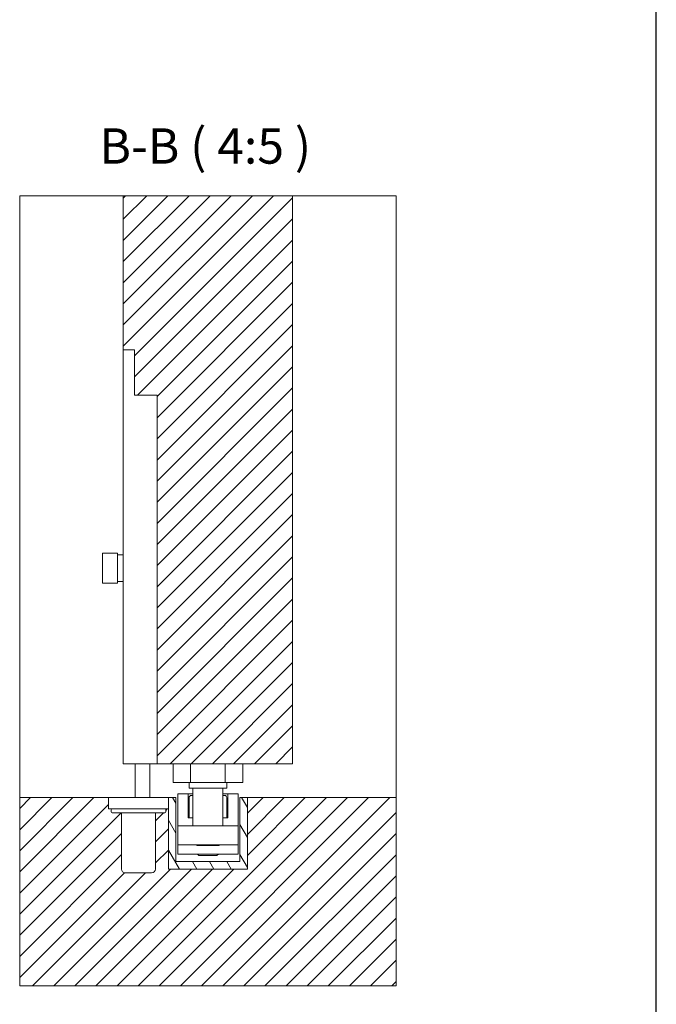
# Model space of a CAD drawing. Units: millimetres. Extents: x 25 to 2948, y 25 to 2078.
# Drawn here: x 2609 to 2948, y 485 to 1008 of the extents above; entities that cross this region are included whole.
import ezdxf

# ---------------------------------------------------------------- set-up
doc = ezdxf.new("R2010")
doc.units = ezdxf.units.MM
doc.header["$LTSCALE"] = 2.5
doc.layers.add('Hatch', color=7, linetype='Continuous', lineweight=9, true_color=0x1e1e47)
for name, color, linetype, lineweight in [('Sketch Geometry(ISO)', 7, 'Continuous', 50), ('Symbols(ISO)', 7, 'Continuous', 25), ('Visible Edges(ISO)', 7, 'Continuous', 18)]:
    doc.layers.add(name, color=color, linetype=linetype, lineweight=lineweight)
doc.styles.add('Text Style22', font='arial.ttf')
pattern_1 = [(44.99999999999999, (0, 0), (-5.612660075668221, 5.612660075668222), [])]

# ---------------------------------------------------------------- blocks, each defined once
blk = doc.blocks.new('Borders PCH WEB A4')
at = {"layer": 'Sketch Geometry(ISO)', "color": 7, "linetype": 'Continuous', "lineweight": 25}
blk.add_line((1179, 10.00000000000087), (1179, 831), dxfattribs=at)

msp = doc.modelspace()

# ---------------------------------------------------------------- hatches: boundary and pattern name
at = {"layer": 'Hatch'}
h = msp.add_hatch(dxfattribs=at)
h.set_pattern_fill('ANSI31', color=256, scale=63.5, style=0)
h.set_pattern_definition(pattern_1)
h.paths.add_polyline_path([(2664.261507809254, 832.5003905339328), (2670.261507809254, 832.5003905339328), (2670.261507809254, 808.5003905339328), (2682.261507809254, 808.5003905339328), (2682.261507809254, 612.5003905339329), (2754.261507809254, 612.5003905339332), (2754.261507809254, 914.3989388056876), (2664.261507809254, 914.3989388056876)])
h = msp.add_hatch(dxfattribs=at)
h.set_pattern_fill('ANSI31', color=256, scale=63.5, style=0)
h.set_pattern_definition(pattern_1)
edge = h.paths.add_edge_path()
edge.add_ellipse((2681.761507809254, 586.1003905339333), major_axis=(-0.4000000000000004, -1.665334536937735e-15), ratio=1, start_angle=269.9999999999997, end_angle=359.9999999999997)
edge.add_line((2681.361507809253, 586.1003905339333), (2681.361507809253, 556.5003905339333))
edge.add_ellipse((2679.361507809253, 556.5003905339333), major_axis=(2.000000000000004, -4.099351415879812e-16), ratio=1, start_angle=270, end_angle=360, ccw=False)
edge.add_line((2679.361507809253, 554.5003905339332), (2665.361507809253, 554.5003905339332))
edge.add_ellipse((2665.361507809253, 556.5003905339333), major_axis=(-1.999999999999999, -4.099351415879819e-16), ratio=1, start_angle=0, end_angle=90, ccw=False)
edge.add_line((2663.361507809253, 556.5003905339333), (2663.361507809253, 586.1003905339333))
edge.add_ellipse((2662.961507809253, 586.1003905339333), major_axis=(0.4000000000000015, 3.469446951953572e-16), ratio=1, start_angle=0, end_angle=89.99999999999994)
edge.add_line((2662.961507809253, 586.5003905339332), (2658.361507809253, 586.5003905339332))
edge.add_ellipse((2658.361507809253, 587.0003905339333), major_axis=(1.387778780781446e-16, -0.4999999999999999), ratio=1, start_angle=270, end_angle=359.999999999999, ccw=False)
edge.add_line((2657.861507809253, 587.0003905339333), (2657.861507809253, 588.0003905339333))
edge.add_ellipse((2658.361507809253, 588.0003905339332), major_axis=(-0.5000000000000002, -2.775557561562891e-16), ratio=1, start_angle=269.99999999999994, end_angle=359.99999999999994, ccw=False)
edge.add_line((2658.361507809253, 588.5003905339331), (2656.361507809253, 588.5003905339332))
edge.add_line((2656.361507809253, 588.5003905339333), (2656.361507809253, 594.5003905339333))
edge.add_line((2656.361507809253, 594.5003905339332), (2609.261507809252, 594.5003905339332))
edge.add_line((2609.261507809253, 594.5003905339332), (2609.261507809253, 494.5003905339332))
edge.add_line((2609.261507809253, 494.5003905339332), (2809.261507809253, 494.5003905339332))
edge.add_line((2809.261507809253, 494.5003905339332), (2809.261507809253, 594.5003905339332))
edge.add_line((2809.261507809253, 594.5003905339332), (2730.261507809253, 594.5003905339332))
edge.add_line((2730.261507809253, 594.5003905339332), (2730.261507809253, 556.5003905339332))
edge.add_line((2730.261507809253, 556.5003905339333), (2688.261507809253, 556.5003905339333))
edge.add_line((2688.261507809252, 556.5003905339333), (2688.261507809252, 588.5003905339333))
edge.add_line((2688.261507809252, 588.5003905339333), (2686.361507809253, 588.5003905339333))
edge.add_ellipse((2686.361507809253, 588.0003905339332), major_axis=(7.74800640138082e-33, 0.4999999999999983), ratio=1, start_angle=270, end_angle=360.00000000000205, ccw=False)
edge.add_line((2686.861507809253, 588.0003905339332), (2686.861507809253, 587.0003905339332))
edge.add_ellipse((2686.361507809253, 587.0003905339333), major_axis=(-7.74800640138081e-33, -0.499999999999998), ratio=1, start_angle=0, end_angle=90, ccw=False)
edge.add_line((2686.361507809253, 586.5003905339333), (2681.761507809254, 586.5003905339333))
h = msp.add_hatch(dxfattribs=at)
h.set_pattern_fill('ANSI31', color=256, scale=63.5, angle=75.00000000000001, style=0)
h.set_pattern_definition([(120, (0, 0), (-6.874076642538982, -3.96875), [])])
h.paths.add_polyline_path([(2726.261507809253, 560.5003905339333), (2692.261507809252, 560.5003905339333), (2692.261507809252, 594.5003905339333), (2688.361507809253, 594.5003905339333), (2688.361507809253, 588.5003905339333), (2688.261507809252, 588.5003905339333), (2688.261507809252, 556.5003905339333), (2730.261507809253, 556.5003905339333), (2730.261507809253, 594.5003905339332), (2726.261507809253, 594.5003905339333)])

# ---------------------------------------------------------------- linework, layer by layer
at = {"layer": 'Visible Edges(ISO)'}
for p, q in [((2609.261507809253, 914.398938805688), (2664.261507809254, 914.398938805688)), ((2664.261507809254, 914.398938805688), (2609.261507809253, 914.398938805688)), ((2609.261507809253, 594.5003905339333), (2609.261507809253, 914.398938805688)), ((2609.261507809253, 914.398938805688), (2609.261507809253, 494.5003905339334)), ((2664.261507809254, 914.3989388056876), (2754.261507809254, 914.3989388056879)), ((2664.261507809254, 914.3989388056876), (2664.261507809254, 832.5003905339329)), ((2754.261507809254, 914.398938805688), (2809.261507809253, 914.398938805688)), ((2809.261507809253, 914.398938805688), (2754.261507809254, 914.398938805688)), ((2754.261507809254, 612.5003905339332), (2754.261507809254, 914.3989388056879)), ((2809.261507809253, 914.398938805688), (2809.261507809253, 594.5003905339333)), ((2809.261507809253, 494.5003905339334), (2809.261507809253, 914.398938805688)), ((2682.261507809254, 612.5003905339332), (2754.261507809254, 612.5003905339332)), ((2690.786299195185, 602.5003905339291), (2690.786299195185, 612.5003905339291)), ((2700.02390350222, 602.5003905339292), (2700.02390350222, 612.5003905339292)), ((2718.499112116288, 602.5003905339292), (2718.499112116288, 612.5003905339292)), ((2727.736716423321, 602.5003905339291), (2727.736716423321, 612.5003905339291)), ((2700.02390350222, 602.5003905339292), (2690.786299195185, 602.5003905339292)), ((2699.261507809253, 602.5003905339291), (2699.261507809253, 599.5003905339288)), ((2718.499112116288, 602.5003905339292), (2700.02390350222, 602.5003905339292)), ((2727.736716423321, 602.5003905339291), (2718.499112116288, 602.5003905339291)), ((2719.261507809254, 602.500390533929), (2719.261507809254, 599.5003905339288)), ((2719.261507809254, 599.5003905339289), (2699.261507809253, 599.5003905339289)), ((2701.261507809254, 599.5003905339288), (2701.261507809254, 579.5003905339289)), ((2717.261507809253, 599.5003905339288), (2717.261507809253, 579.5003905339289)), ((2656.361507809253, 594.5003905339333), (2609.261507809253, 594.5003905339333)), ((2609.261507809253, 594.5003905339333), (2609.261507809253, 494.5003905339334)), ((2609.261507809253, 594.5003905339333), (2656.361507809253, 594.5003905339333)), ((2692.261507809252, 594.5003905339333), (2688.361507809253, 594.5003905339333)), ((2688.361507809253, 594.5003905339333), (2692.261507809252, 594.5003905339333)), ((2692.261507809252, 560.5003905339333), (2692.261507809252, 594.5003905339333)), ((2692.261507809252, 594.5003905339333), (2692.261507809252, 560.5003905339333)), ((2698.761507809253, 596.5003905339283), (2693.261507809253, 596.5003905339283)), ((2693.261507809253, 579.5003905339283), (2693.261507809253, 596.5003905339283)), ((2698.761507809253, 596.5003905339282), (2701.261507809254, 596.5003905339282)), ((2698.761507809253, 583.7003905339284), (2698.761507809253, 596.5003905339283)), ((2699.261507809253, 594.5003905339285), (2699.261507809253, 583.7003905339283)), ((2700.461507809252, 595.7003905339283), (2701.261507809254, 595.7003905339283)), ((2717.261507809254, 596.5003905339282), (2719.761507809253, 596.5003905339282)), ((2717.261507809254, 595.7003905339283), (2718.061507809252, 595.7003905339283)), ((2719.261507809253, 594.5003905339285), (2719.261507809253, 583.7003905339283)), ((2725.261507809253, 596.5003905339283), (2719.761507809253, 596.5003905339283)), ((2719.761507809253, 596.5003905339283), (2719.761507809253, 583.7003905339284)), ((2725.261507809253, 579.5003905339283), (2725.261507809253, 596.5003905339283)), ((2730.261507809253, 594.5003905339333), (2726.261507809253, 594.5003905339333)), ((2726.261507809253, 594.5003905339333), (2726.261507809253, 560.5003905339333)), ((2726.261507809253, 594.5003905339333), (2730.261507809253, 594.5003905339333)), ((2726.261507809253, 560.5003905339333), (2726.261507809253, 594.5003905339333)), ((2730.261507809253, 594.5003905339333), (2730.261507809253, 556.5003905339335)), ((2809.261507809253, 594.5003905339333), (2730.261507809253, 594.5003905339333)), ((2730.261507809253, 594.5003905339333), (2809.261507809253, 594.5003905339333)), ((2730.261507809253, 594.5003905339333), (2730.261507809253, 556.5003905339335)), ((2730.261507809253, 556.5003905339333), (2730.261507809253, 594.5003905339333)), ((2730.261507809253, 594.5003905339333), (2730.261507809253, 556.5003905339333)), ((2809.261507809253, 494.5003905339334), (2809.261507809253, 594.5003905339333)), ((2688.261507809252, 556.5003905339335), (2688.261507809252, 588.5003905339336)), ((2688.261507809252, 588.5003905339336), (2688.261507809252, 556.5003905339335)), ((2688.261507809252, 588.5003905339333), (2688.261507809252, 556.5003905339333)), ((2688.261507809252, 556.5003905339333), (2688.261507809252, 588.5003905339333)), ((2701.261507809254, 583.7003905339284), (2698.761507809253, 583.7003905339284)), ((2719.761507809253, 583.7003905339284), (2717.261507809254, 583.7003905339284)), ((2725.261507809253, 579.5003905339282), (2693.261507809253, 579.5003905339282)), ((2693.261507809253, 569.5003905339282), (2693.261507809253, 579.5003905339283)), ((2725.261507809253, 569.5003905339282), (2725.261507809253, 579.5003905339283)), ((2693.261507809253, 564.5003905339285), (2693.261507809253, 569.5003905339285)), ((2725.261507809253, 569.5003905339282), (2693.261507809253, 569.5003905339282)), ((2703.361507809253, 569.5003905339283), (2703.361507809253, 569.100390533929)), ((2715.161507809253, 569.1003905339289), (2703.361507809253, 569.1003905339289)), ((2715.161507809253, 569.5003905339283), (2715.161507809253, 569.100390533929)), ((2725.261507809253, 564.5003905339285), (2725.261507809253, 569.5003905339285)), ((2726.261507809253, 560.5003905339333), (2692.261507809252, 560.5003905339333)), ((2692.261507809252, 560.5003905339333), (2726.261507809253, 560.5003905339333)), ((2725.261507809253, 564.5003905339285), (2693.261507809253, 564.5003905339285)), ((2704.488407809253, 563.7003905339283), (2703.688407809253, 564.5003905339282)), ((2714.034607809253, 563.7003905339283), (2704.488407809253, 563.7003905339283)), ((2714.034607809253, 563.7003905339283), (2714.834607809253, 564.5003905339282)), ((2730.261507809253, 556.5003905339335), (2688.261507809252, 556.5003905339335)), ((2688.261507809252, 556.5003905339335), (2730.261507809253, 556.5003905339335)), ((2688.261507809252, 556.5003905339333), (2730.261507809253, 556.5003905339333)), ((2730.261507809253, 556.5003905339333), (2688.261507809252, 556.5003905339333)), ((2609.261507809253, 494.5003905339334), (2809.261507809253, 494.5003905339334)), ((2609.261507809253, 494.5003905339334), (2809.261507809253, 494.5003905339334))]:
    msp.add_line(p, q, dxfattribs=at)
at = {"layer": 'Visible Edges(ISO)', "color": 30, "true_color": 0xff8000}
for p, q in [((2664.261507809254, 832.5003905339317), (2664.261507809254, 808.5003905339319)), ((2664.261507809254, 832.5003905339319), (2670.261507809254, 832.5003905339319)), ((2670.261507809254, 808.5003905339319), (2670.261507809254, 832.5003905339317)), ((2664.261507809254, 612.5003905339329), (2664.261507809254, 808.5003905339319)), ((2682.261507809254, 808.5003905339319), (2670.261507809254, 808.5003905339319)), ((2682.261507809254, 612.5003905339329), (2682.261507809254, 808.5003905339319)), ((2661.261507809254, 724.4801864310466), (2653.261507809254, 724.4801864310466)), ((2653.261507809254, 724.4801864310466), (2653.261507809254, 708.4801864310466)), ((2661.261507809254, 708.4801864310466), (2661.261507809254, 724.4801864310466)), ((2661.261507809254, 723.5801864310464), (2664.261507809254, 723.5801864310464)), ((2661.261507809254, 708.4801864310465), (2653.261507809254, 708.4801864310465)), ((2661.261507809254, 709.3801864310465), (2664.261507809254, 709.3801864310465)), ((2682.261507809254, 612.5003905339329), (2664.261507809254, 612.5003905339329)), ((2670.561507809253, 594.5003905339333), (2670.561507809253, 612.5003905339329)), ((2678.361507809253, 594.5003905339333), (2678.361507809253, 612.5003905339329)), ((2656.361507809253, 594.5003905339332), (2656.361507809253, 588.5003905339332)), ((2656.361507809253, 594.5003905339332), (2688.361507809253, 594.5003905339332)), ((2688.361507809253, 594.5003905339332), (2688.361507809253, 588.5003905339332)), ((2688.361507809253, 588.5003905339332), (2656.361507809253, 588.5003905339332)), ((2657.861507809253, 588.0003905339332), (2657.861507809253, 587.0003905339333)), ((2686.361507809253, 586.5003905339333), (2658.361507809253, 586.5003905339333)), ((2686.861507809253, 587.0003905339333), (2686.861507809253, 588.0003905339332)), ((2663.361507809253, 586.1003905339333), (2663.361507809253, 556.5003905339332)), ((2681.361507809253, 556.5003905339332), (2681.361507809253, 586.1003905339333)), ((2665.361507809253, 554.5003905339332), (2679.361507809253, 554.5003905339332))]:
    msp.add_line(p, q, dxfattribs=at)
at = {"layer": 'Visible Edges(ISO)'}
for centre, start, end in [((2700.461507809252, 594.5003905339282), 90, 180), ((2718.061507809252, 594.5003905339282), 0, 90)]:
    msp.add_arc(centre, 1.200000000000002, start, end, dxfattribs=at)
at = {"layer": 'Visible Edges(ISO)', "color": 30, "true_color": 0xff8000}
for centre, radius, start, end in [((2658.361507809254, 588.0003905339332), 0.5000000000000007, 90, 180), ((2658.361507809254, 587.0003905339333), 0.5000000000000003, 180, 270), ((2662.961507809254, 586.1003905339333), 0.4000000000000019, 0, 90), ((2681.761507809254, 586.1003905339333), 0.4000000000000007, 90, 180), ((2686.361507809253, 588.0003905339332), 0.4999999999999987, 0, 90), ((2686.361507809253, 587.0003905339333), 0.4999999999999983, 270, 0), ((2665.361507809253, 556.5003905339332), 2.000000000000004, 180, 270), ((2679.361507809253, 556.5003905339332), 2.000000000000004, 270, 0)]:
    msp.add_arc(centre, radius, start, end, dxfattribs=at)

# ---------------------------------------------------------------- block references
at = {"xscale": 2.5, "yscale": 2.5, "zscale": 2.5}
msp.add_blockref('Borders PCH WEB A4', (0, 0), dxfattribs=at)

# ---------------------------------------------------------------- texts
at = {"layer": 'Symbols(ISO)', "color": 7, "insert": (2651.605928390657, 925.6253029238451), "char_height": 18.75, "attachment_point": 7, "style": 'Text Style22'}
msp.add_mtext('B-B ( 4:5 )', dxfattribs=at)

doc.saveas('drawing.dxf')
